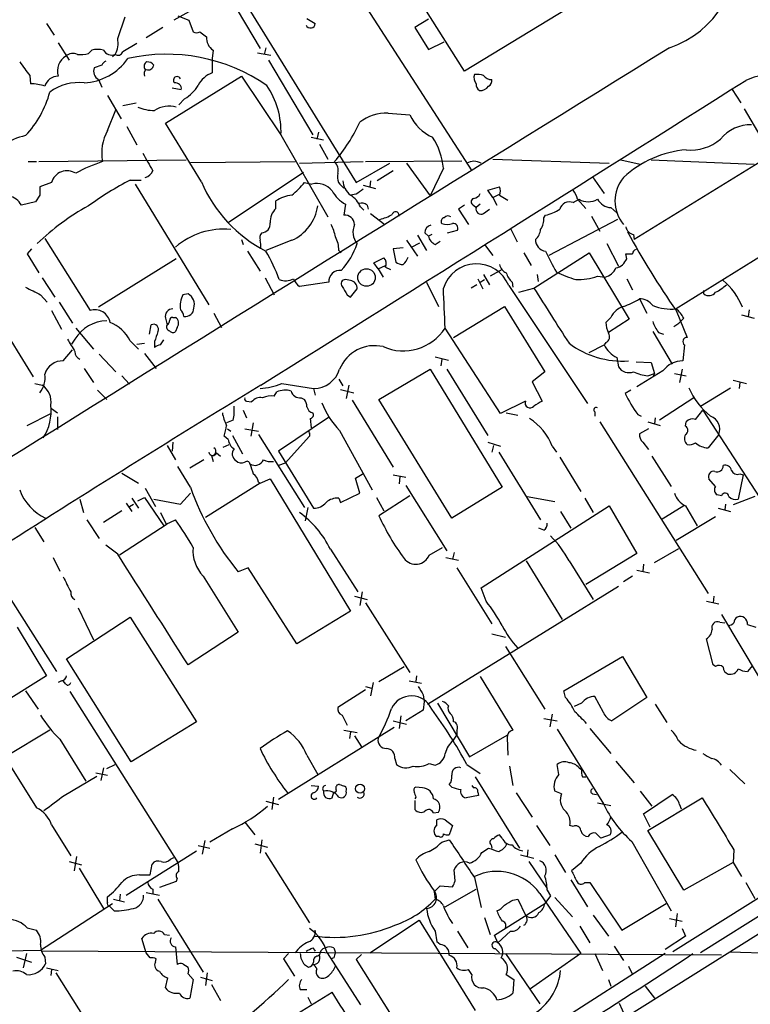
# Model space of a CAD drawing. Extents: x 3 to 1056, y 10 to 873.
# Drawn here: x 216 to 290, y 448 to 548 of the extents above; entities that cross this region are included whole.
import ezdxf

# ---------------------------------------------------------------- set-up
doc = ezdxf.new("R2010")
doc.units = 0
doc.header["$MEASUREMENT"] = 0
doc.layers.add('MAIN', color=5, linetype='CONTINUOUS')

msp = doc.modelspace()

# ---------------------------------------------------------------- linework, layer by layer
at = {"layer": 'MAIN'}
for p, q in [((225.044, 571.8386), (249.936, 531.5373)), ((242.062, 563.0333), (261.62, 532.7226)), ((235.712, 552.704), (240.1993, 545.084)), ((277.2833, 552.7886), (260.858, 542.798)), ((260.858, 542.798), (255.524, 551.2646)), ((233.5953, 549.148), (231.4787, 547.9626)), ((218.6093, 547.624), (219.3713, 546.4386)), ((225.806, 546.1), (226.568, 548.3013)), ((231.902, 548.386), (233.0027, 547.9626)), ((233.0027, 547.9626), (233.426, 546.7773)), ((244.9407, 548.132), (245.7873, 547.624)), ((257.2173, 548.0473), (255.8627, 547.2006)), ((230.378, 547.2006), (228.6847, 546.1846)), ((234.1033, 546.7773), (234.7807, 546.2693)), ((255.8627, 547.2006), (257.2173, 544.9993)), ((219.7947, 545.6766), (220.8953, 543.8986)), ((257.2173, 544.9993), (258.826, 545.7613)), ((222.8427, 544.576), (223.1813, 544.9146)), ((227.7533, 545.592), (226.314, 544.7453)), ((235.458, 544.9146), (235.3733, 544.068)), ((239.9453, 544.6606), (241.3, 544.4066)), ((240.792, 545.1686), (240.6227, 544.4913)), ((225.552, 544.4913), (225.298, 544.2373)), ((235.3733, 544.068), (235.3733, 542.6286)), ((241.046, 543.8986), (245.5333, 536.3633)), ((224.1973, 543.3906), (223.4353, 543.1366)), ((216.916, 542.3746), (217.0007, 541.528)), ((223.8587, 541.9513), (224.1973, 541.1893)), ((230.632, 537.5486), (238.3367, 542.29)), ((238.3367, 542.29), (242.316, 536.3633)), ((231.3093, 541.1046), (232.2407, 540.9353)), ((287.9513, 540.9353), (288.798, 539.5806)), ((224.79, 540.3426), (226.1447, 537.972)), ((232.5793, 540.004), (231.9867, 539.4113)), ((224.79, 536.7866), (225.6367, 538.9033)), ((226.314, 539.3266), (227.6687, 539.5806)), ((289.1367, 538.988), (291.846, 534.416)), ((253.1533, 538.5646), (255.3547, 538.3953)), ((226.7373, 537.21), (227.7533, 535.3473)), ((234.2727, 531.622), (230.632, 537.5486)), ((242.316, 536.3633), (247.0573, 528.066)), ((245.364, 536.1093), (246.634, 535.8553)), ((246.126, 536.6173), (245.9567, 535.94)), ((246.2107, 535.432), (247.0573, 533.908)), ((217.8473, 533.654), (232.7487, 533.8233)), ((250.8673, 533.654), (260.604, 533.7386)), ((263.7367, 533.908), (275.5053, 533.4846)), ((276.6907, 533.8233), (278.638, 533.4)), ((292.4387, 534.67), (278.0453, 525.78)), ((279.7387, 533.8233), (290.1527, 533.4)), ((216.7467, 533.654), (217.5933, 533.654)), ((233.172, 533.5693), (243.7553, 533.654)), ((244.1787, 533.4846), (250.6133, 533.654)), ((249.936, 531.5373), (253.3227, 533.4846)), ((253.6613, 532.7226), (252.0527, 531.7066)), ((255.016, 533.4846), (257.3867, 530.1826)), ((258.7413, 532.9766), (257.3867, 530.1826)), ((227.076, 531.7913), (228.1767, 531.7913)), ((244.602, 532.5533), (236.982, 527.4733)), ((251.3753, 531.7066), (251.2907, 531.114)), ((273.812, 532.13), (274.9973, 530.4366)), ((219.1173, 531.5373), (217.932, 531.114)), ((227.584, 531.368), (235.0347, 519.176)), ((244.6867, 531.5373), (245.4487, 531.368)), ((250.6133, 531.2833), (251.8833, 530.9446)), ((263.2287, 530.7753), (264.414, 531.114)), ((263.7367, 530.0133), (263.2287, 530.7753)), ((217.932, 530.2673), (217.5087, 529.59)), ((249.936, 530.352), (249.3433, 530.2673)), ((263.7367, 530.0133), (264.414, 530.352)), ((263.7367, 530.0133), (264.16, 529.2513)), ((264.414, 530.2673), (265.2607, 529.7593)), ((271.8647, 529.5053), (272.4573, 529.844)), ((272.288, 529.844), (273.1347, 528.9126)), ((217.5087, 529.59), (216.0693, 529.2513)), ((241.808, 528.9126), (241.808, 529.6746)), ((248.8353, 529.336), (248.666, 528.2353)), ((250.3593, 529.082), (250.698, 528.7433)), ((251.0367, 529.2513), (251.1213, 528.828)), ((260.858, 529.2513), (260.2653, 528.828)), ((260.2653, 528.828), (261.2813, 527.304)), ((261.7893, 529.2513), (262.0433, 528.9973)), ((262.4667, 529.336), (262.0433, 528.9973)), ((262.8053, 528.4046), (263.398, 528.828)), ((275.6747, 528.9973), (276.2673, 528.4893)), ((251.3753, 528.4046), (252.8147, 527.304)), ((268.9013, 527.9813), (269.0707, 528.2353)), ((276.352, 527.812), (269.4093, 524.1713)), ((273.7273, 528.1506), (274.574, 526.6266)), ((265.5147, 526.8806), (266.192, 525.526)), ((218.44, 525.8646), (223.012, 518.5833)), ((238.3367, 525.78), (238.506, 525.272)), ((256.1167, 526.2033), (257.048, 524.6793)), ((256.8787, 526.4573), (257.2173, 526.1186)), ((257.556, 526.288), (257.2173, 526.1186)), ((259.1647, 526.4573), (260.1807, 526.7113)), ((277.9607, 526.288), (278.0453, 525.78)), ((217.0853, 524.8486), (216.662, 524.3406)), ((243.4167, 525.6953), (240.792, 524.6793)), ((254.6773, 524.9333), (253.6613, 524.8486)), ((253.6613, 524.8486), (253.9153, 523.494)), ((255.016, 525.6953), (256.1167, 524.0866)), ((255.524, 525.018), (256.3707, 525.4413)), ((257.8947, 525.272), (258.4027, 525.6106)), ((262.89, 525.272), (263.7367, 524.1713)), ((275.2513, 525.3566), (276.4367, 523.0706)), ((292.1847, 524.9333), (282.2787, 518.7526)), ((216.662, 524.3406), (217.8473, 522.3933)), ((231.7327, 523.8326), (223.8587, 518.922)), ((238.9293, 524.5946), (240.1993, 522.5626)), ((248.158, 524.6793), (248.412, 524.4253)), ((251.714, 523.4093), (252.73, 523.9173)), ((266.8693, 524.4253), (267.6313, 523.1553)), ((267.8853, 520.8693), (273.4733, 524.4253)), ((273.4733, 524.4253), (277.5373, 517.7366)), ((277.2833, 523.8326), (277.1987, 524.3406)), ((252.1373, 522.8166), (251.714, 523.4093)), ((252.1373, 522.8166), (252.8993, 523.1553)), ((252.1373, 522.8166), (252.6453, 521.97)), ((252.8993, 522.986), (253.4073, 522.732)), ((264.668, 522.732), (263.4827, 522.0546)), ((211.1587, 521.8006), (217.2547, 511.8946)), ((218.186, 521.8853), (219.456, 519.938)), ((240.7073, 521.8853), (241.6387, 520.192)), ((262.2127, 521.8006), (262.7207, 520.7846)), ((262.8053, 522.224), (263.398, 521.208)), ((268.224, 522.224), (268.3087, 521.5466)), ((274.32, 522.0546), (275.082, 521.97)), ((277.2833, 521.8006), (277.876, 520.7)), ((247.142, 521.462), (244.1787, 521.0386)), ((249.3433, 521.6313), (248.8353, 521.716)), ((249.3433, 519.938), (250.0207, 520.7846)), ((257.048, 521.462), (258.2333, 519.0066)), ((262.128, 521.208), (261.5353, 520.8693)), ((262.4667, 521.462), (262.89, 521.716)), ((265.3453, 521.1233), (273.304, 509.1853)), ((265.684, 521.462), (265.7687, 520.954)), ((266.3613, 520.446), (267.8853, 520.8693)), ((218.0167, 520.192), (218.694, 519.43)), ((232.918, 520.2766), (232.41, 520.192)), ((249.0047, 520.192), (249.3433, 519.938)), ((278.5533, 519.7686), (279.3153, 518.3293)), ((285.0727, 520.2766), (285.0727, 520.6153)), ((219.8793, 519.43), (221.234, 517.3133)), ((259.7573, 515.874), (264.922, 519.0066)), ((264.922, 519.0066), (268.986, 512.4026)), ((219.1173, 518.5833), (220.1333, 516.7206)), ((230.632, 517.8213), (230.8013, 517.144)), ((231.394, 517.906), (231.648, 517.906)), ((235.5427, 518.3293), (236.3047, 516.89)), ((275.6747, 517.906), (275.1667, 517.398)), ((282.2787, 518.5833), (283.3793, 515.874)), ((283.0407, 517.8213), (282.5327, 517.3133)), ((288.8827, 518.16), (290.1527, 517.8213)), ((289.6447, 518.668), (289.56, 517.9906)), ((221.5727, 516.8053), (223.3507, 514.6886)), ((229.0233, 516.2126), (229.1927, 517.144)), ((231.8173, 516.89), (231.648, 516.4666)), ((264.4987, 508.1693), (258.9107, 516.8053)), ((277.5373, 517.7366), (275.4207, 516.382)), ((282.0247, 516.9746), (282.5327, 517.3133)), ((279.908, 516.4666), (281.8553, 513.1646)), ((280.5007, 516.382), (281.0087, 516.2126)), ((221.488, 515.7046), (221.1493, 515.1966)), ((227.076, 515.5353), (227.9227, 514.6886)), ((227.7533, 515.1966), (228.5153, 515.2813)), ((229.5313, 515.4506), (229.5313, 514.858)), ((230.124, 515.112), (230.4627, 515.62)), ((273.4733, 514.35), (274.9973, 515.112)), ((275.1667, 515.366), (274.9973, 515.112)), ((283.1253, 515.112), (282.956, 513.5033)), ((220.3027, 513.5033), (221.234, 514.604)), ((223.9433, 514.1806), (225.6367, 512.4026)), ((228.5153, 514.2653), (229.7007, 512.7413)), ((257.8947, 513.9266), (259.2493, 513.588)), ((276.2673, 513.842), (276.4367, 512.9106)), ((258.572, 513.6726), (258.4873, 512.9953)), ((278.2147, 513.4186), (279.7387, 513.334)), ((279.7387, 513.334), (280.0773, 512.2333)), ((222.4193, 512.7413), (223.3507, 511.302)), ((226.2293, 511.9793), (226.9913, 511.1326)), ((252.222, 509.6086), (257.3867, 512.6566)), ((257.3867, 512.6566), (264.668, 500.7186)), ((259.08, 512.6566), (263.2287, 505.968)), ((268.986, 512.4026), (267.716, 511.3866)), ((280.924, 512.4873), (278.2993, 510.8786)), ((279.4, 511.9793), (280.0773, 512.2333)), ((280.0773, 512.2333), (279.908, 511.8946)), ((282.1093, 512.2333), (283.2947, 511.9793)), ((282.8713, 512.6566), (282.6173, 511.302)), ((217.424, 511.2173), (218.186, 511.048)), ((242.4007, 511.2173), (245.618, 510.7093)), ((248.158, 511.6406), (248.5813, 510.9633)), ((249.174, 511.048), (248.92, 509.6933)), ((267.716, 511.3866), (268.732, 509.4393)), ((284.734, 508.9313), (287.782, 510.794)), ((288.036, 511.556), (289.3907, 511.2173)), ((288.7133, 511.302), (288.6287, 510.7093)), ((223.774, 510.54), (224.7053, 509.6086)), ((241.6387, 509.9473), (241.8927, 510.3706)), ((245.618, 510.7093), (245.7873, 510.032)), ((248.3273, 510.6246), (249.682, 510.286)), ((277.7067, 510.54), (277.114, 510.2013)), ((238.8447, 509.4393), (239.3527, 509.3546)), ((244.348, 509.778), (244.6867, 509.6086)), ((249.5127, 509.524), (253.6613, 502.7506)), ((259.588, 497.586), (252.222, 509.6086)), ((267.0387, 509.4393), (264.4987, 508.1693)), ((284.0567, 509.778), (280.5853, 507.492)), ((216.662, 506.984), (219.0327, 508.1693)), ((219.1173, 508.6773), (219.71, 508.254)), ((219.71, 507.8306), (219.71, 506.5606)), ((238.506, 508.508), (238.8447, 507.746)), ((247.2267, 507.8306), (242.062, 504.3593)), ((265.0913, 508.254), (266.2767, 508)), ((274.066, 508.3386), (274.066, 507.9153)), ((278.384, 508.0846), (278.7227, 507.9153)), ((284.226, 507.5766), (284.988, 508.508)), ((284.988, 508.508), (293.116, 495.9773)), ((237.49, 507.492), (236.8127, 507.238)), ((239.522, 507.238), (239.268, 505.8833)), ((245.2793, 507.6613), (245.364, 506.73)), ((274.574, 507.3226), (285.496, 489.966)), ((279.4, 507.3226), (280.67, 506.984)), ((280.162, 507.746), (280.0773, 507.1533)), ((283.21, 506.8993), (283.2947, 507.3226)), ((236.982, 505.5446), (236.5587, 505.8833)), ((236.8973, 506.6453), (237.236, 506.3913)), ((237.4053, 505.968), (238.4213, 504.1053)), ((238.6753, 506.6453), (240.03, 506.3913)), ((240.03, 506.0526), (244.6867, 498.6866)), ((245.1947, 505.8833), (242.7393, 503.174)), ((245.1947, 506.1373), (245.1947, 505.8833)), ((248.2427, 506.476), (251.5447, 500.4646)), ((279.4847, 506.6453), (278.5533, 506.1373)), ((286.5967, 506.0526), (285.496, 504.698)), ((230.8013, 504.952), (231.648, 503.5126)), ((231.394, 505.2906), (231.3093, 504.3593)), ((236.474, 504.7826), (237.0667, 505.0366)), ((263.2287, 505.2906), (264.4987, 504.8673)), ((263.8213, 504.952), (263.652, 504.2746)), ((269.748, 504.8673), (270.1713, 504.2746)), ((278.892, 505.2906), (279.4847, 504.5286)), ((235.2887, 503.936), (235.458, 503.3433)), ((235.7967, 504.19), (236.22, 503.8513)), ((242.062, 504.3593), (245.618, 498.602)), ((264.3293, 504.2746), (268.5627, 497.4166)), ((279.8233, 503.8513), (281.7707, 500.8033)), ((233.172, 500.7186), (231.902, 502.8353)), ((234.5267, 503.5126), (233.0873, 502.666)), ((242.7393, 503.174), (242.062, 502.92)), ((270.51, 503.7666), (272.6267, 500.2953)), ((226.2293, 502.158), (227.9227, 501.142)), ((249.8513, 501.65), (250.698, 502.158)), ((253.6613, 501.9886), (254.9313, 501.7346)), ((289.052, 501.9886), (288.544, 499.5333)), ((288.7133, 502.0733), (289.052, 501.9886)), ((240.1993, 501.142), (234.696, 497.6706)), ((240.03, 501.2266), (240.1993, 501.142)), ((240.1993, 501.142), (241.2153, 501.5653)), ((241.2153, 501.5653), (249.3433, 488.188)), ((250.2747, 500.126), (249.8513, 501.65)), ((254.3387, 501.8193), (254.254, 501.0573)), ((254.9313, 500.888), (259.08, 494.284)), ((286.258, 500.8033), (285.5807, 501.5653)), ((228.6, 500.634), (229.616, 498.7713)), ((232.156, 499.0253), (233.172, 500.126)), ((248.3273, 499.1946), (250.2747, 500.126)), ((255.3547, 499.872), (252.222, 497.84)), ((264.668, 500.7186), (259.588, 497.586)), ((286.8507, 499.872), (286.4273, 499.9566)), ((221.996, 499.5333), (222.3347, 498.1786)), ((226.6527, 499.11), (227.2453, 498.2633)), ((226.9913, 498.7713), (227.4147, 499.0253)), ((227.2453, 499.618), (227.9227, 498.602)), ((227.838, 499.364), (228.5153, 499.7026)), ((228.5153, 499.7026), (230.4627, 496.824)), ((229.4467, 499.5333), (232.156, 499.0253)), ((248.158, 499.618), (248.3273, 499.1946)), ((251.968, 499.7026), (252.73, 498.348)), ((262.5513, 490.5586), (275.5053, 498.856)), ((267.208, 499.7873), (270.002, 499.2793)), ((273.05, 499.618), (273.8967, 498.1786)), ((275.5053, 498.856), (278.2993, 494.03)), ((283.0407, 498.856), (280.7547, 497.4166)), ((283.21, 498.856), (284.3953, 496.824)), ((287.274, 499.0253), (287.1893, 498.4326)), ((290.2373, 499.7873), (288.036, 498.9406)), ((226.2293, 498.348), (224.3667, 497.1626)), ((230.124, 498.1786), (230.7167, 496.9933)), ((245.0253, 498.6866), (244.7713, 497.332)), ((270.5947, 498.2633), (271.6107, 496.57)), ((286.512, 498.602), (287.782, 498.2633)), ((222.6733, 497.4166), (223.9433, 495.554)), ((230.8013, 496.9933), (225.9753, 493.8606)), ((230.7167, 496.9933), (231.648, 497.4166)), ((282.2787, 495.3846), (286.258, 497.7553)), ((217.424, 496.6546), (218.3553, 495.2153)), ((268.9013, 496.4006), (268.3933, 496.57)), ((225.806, 493.9453), (224.6207, 494.8766)), ((247.3113, 494.4533), (250.1053, 490.1353)), ((257.302, 493.8606), (258.6567, 494.6226)), ((259.842, 494.1146), (259.6727, 493.4373)), ((278.2993, 494.03), (273.1347, 490.8973)), ((280.0773, 493.0986), (282.5327, 494.538)), ((219.2867, 493.6066), (219.964, 492.252)), ((258.9953, 493.6066), (260.2653, 493.3526)), ((267.1233, 493.268), (270.764, 487.3413)), ((271.4413, 493.268), (273.8967, 489.3733)), ((278.9767, 492.9293), (278.892, 492.252)), ((239.014, 492.5906), (237.998, 492.1673)), ((243.9247, 484.886), (239.014, 492.5906)), ((260.096, 492.5906), (263.652, 486.918)), ((278.2993, 492.3366), (279.5693, 492.0826)), ((234.442, 491.744), (237.998, 486.0713)), ((277.876, 491.744), (276.9447, 491.1513)), ((214.376, 490.3893), (219.6253, 482.092)), ((250.5287, 490.1353), (250.2747, 488.7806)), ((257.1327, 478.79), (276.4367, 490.728)), ((263.0593, 489.204), (262.5513, 490.5586)), ((249.7667, 489.712), (251.0367, 489.3733)), ((250.8673, 489.0346), (255.3547, 482.0073)), ((285.3267, 489.204), (286.5967, 488.95)), ((286.0887, 489.712), (286.004, 489.0346)), ((221.8267, 488.5266), (223.3507, 485.3093)), ((249.3433, 488.188), (243.9247, 484.886)), ((220.6413, 483.362), (227.076, 487.5953)), ((227.076, 487.5953), (233.7647, 477.012)), ((286.6813, 487.0873), (287.1893, 487.0026)), ((286.8507, 487.8493), (290.6607, 481.4993)), ((215.646, 486.5793), (218.6093, 481.6686)), ((237.998, 486.0713), (232.918, 482.7693)), ((263.652, 485.902), (265.0067, 485.5633)), ((289.4753, 486.8333), (290.322, 486.5793)), ((286.004, 482.7693), (285.3267, 485.394)), ((265.0067, 484.632), (268.986, 478.282)), ((227.1607, 472.948), (220.6413, 483.362)), ((270.9333, 480.1446), (276.86, 483.616)), ((276.86, 483.616), (279.3153, 479.4673)), ((252.222, 481.076), (254.762, 482.6)), ((330.2, 482.1766), (284.734, 453.644)), ((286.258, 482.6), (286.004, 482.7693)), ((289.9833, 482.6846), (289.4753, 482.092)), ((218.6093, 481.6686), (214.4607, 479.044)), ((220.1333, 481.1606), (219.7947, 480.9913)), ((220.5567, 480.822), (220.3027, 481.1606)), ((251.6293, 480.9913), (251.3753, 479.6366)), ((255.27, 481.1606), (256.54, 480.9066)), ((256.032, 481.6686), (255.9473, 481.076)), ((262.4667, 481.584), (265.7687, 476.1653)), ((325.374, 481.076), (281.94, 453.7286)), ((216.4927, 480.1446), (217.7627, 478.282)), ((220.98, 480.06), (231.902, 462.788)), ((250.8673, 480.2293), (248.0733, 478.4513)), ((250.8673, 480.568), (251.46, 480.3986)), ((271.1027, 479.4673), (270.9333, 480.1446)), ((256.7093, 479.7213), (256.794, 479.044)), ((256.794, 479.044), (256.7093, 478.1973)), ((274.9127, 477.9433), (274.066, 479.552)), ((279.3153, 479.4673), (275.7593, 477.0966)), ((256.7093, 478.1973), (254.9313, 477.0966)), ((258.1487, 478.8746), (261.366, 473.456)), ((272.7113, 478.8746), (271.9493, 478.536)), ((280.162, 478.79), (281.3473, 476.9273)), ((233.7647, 477.012), (227.1607, 472.948)), ((248.4967, 477.6893), (249.0047, 476.6733)), ((253.6613, 477.0966), (255.016, 476.758)), ((254.4233, 477.6046), (254.254, 476.3346)), ((325.374, 477.3506), (267.716, 441.198)), ((268.9013, 477.3506), (270.256, 477.0966)), ((269.748, 477.774), (269.494, 476.504)), ((218.948, 476.1653), (214.4607, 473.456)), ((253.746, 476.4193), (242.062, 469.138)), ((248.666, 476.1653), (250.0207, 475.9113)), ((249.3433, 475.996), (249.2587, 475.3186)), ((260.096, 476.1653), (260.096, 475.6573)), ((270.256, 476.25), (274.9127, 468.7146)), ((273.558, 476.3346), (275.6747, 473.7946)), ((219.964, 475.234), (222.5887, 471.0006)), ((249.7667, 475.5726), (250.444, 474.472)), ((259.7573, 475.1493), (260.096, 475.6573)), ((261.366, 473.456), (265.176, 475.6573)), ((265.176, 475.4033), (265.2607, 473.6253)), ((214.122, 473.8793), (217.5933, 468.2913)), ((244.9407, 473.6253), (246.0413, 471.678)), ((253.8307, 473.2866), (254, 472.694)), ((276.1827, 473.0326), (278.0453, 470.8313)), ((224.3667, 472.3553), (224.1127, 471.0853)), ((224.7053, 472.2706), (225.552, 472.694)), ((257.302, 472.7786), (257.8947, 472.6093)), ((261.112, 472.694), (262.4667, 471.7626)), ((265.43, 472.5246), (265.7687, 470.5773)), ((270.4253, 471.678), (270.256, 472.694)), ((272.4573, 472.3553), (272.7113, 472.186)), ((287.6973, 472.186), (289.2213, 470.7466)), ((220.3873, 469.5613), (223.6893, 471.5086)), ((223.6047, 471.8473), (224.79, 471.5933)), ((261.9587, 471.424), (266.446, 464.2273)), ((272.796, 471.424), (273.1347, 471.424)), ((245.364, 470.5773), (246.126, 470.4926)), ((256.6247, 470.3233), (255.9473, 470.408)), ((259.588, 470.408), (259.334, 470.662)), ((261.62, 470.5773), (261.7893, 470.3233)), ((270.6793, 469.7306), (270.002, 469.9846)), ((278.638, 469.9846), (279.8233, 468.4606)), ((240.792, 468.9686), (242.062, 468.63)), ((241.554, 469.392), (241.3847, 468.122)), ((247.4807, 469.3073), (247.65, 469.9)), ((255.9473, 469.392), (255.8627, 469.2226)), ((255.8627, 469.0533), (255.8627, 468.122)), ((262.2973, 469.5613), (261.0273, 469.3073)), ((262.2127, 469.9), (262.2973, 469.5613)), ((266.1073, 469.8153), (267.716, 467.36)), ((273.812, 469.7306), (274.2353, 469.646)), ((278.9767, 467.6986), (281.8553, 469.646)), ((279.4, 466.0053), (284.9033, 469.3073)), ((274.32, 468.7993), (275.6747, 468.5453)), ((282.6173, 468.63), (282.7867, 468.2066)), ((257.7253, 467.7833), (258.2333, 467.868)), ((258.064, 466.5133), (258.064, 467.106)), ((258.9107, 467.106), (259.6727, 466.5133)), ((279.654, 466.344), (278.9767, 467.6986)), ((219.1173, 466.598), (221.0647, 463.4653)), ((237.4053, 466.1746), (235.1193, 464.82)), ((238.6753, 466.852), (239.6913, 465.582)), ((259.6727, 466.5133), (259.334, 465.582)), ((268.1393, 466.5133), (269.494, 464.4813)), ((271.8647, 466.4286), (271.526, 466.5133)), ((283.0407, 459.994), (279.4, 466.0053)), ((234.6113, 464.9893), (234.3573, 463.6346)), ((240.3687, 465.074), (240.1993, 463.7193)), ((258.318, 465.4126), (258.064, 465.4126)), ((258.572, 464.82), (259.334, 465.074)), ((264.668, 465.2433), (264.414, 465.582)), ((275.59, 465.582), (274.6587, 465.2433)), ((233.934, 464.4813), (235.1193, 464.2273)), ((239.6913, 464.6506), (240.9613, 464.312)), ((262.636, 463.804), (263.3133, 464.2273)), ((263.5673, 464.566), (263.652, 464.2273)), ((267.2927, 464.058), (267.208, 463.3806)), ((277.7913, 464.9046), (281.7707, 457.8773)), ((288.1207, 464.058), (288.036, 462.788)), ((221.6573, 463.3806), (221.4033, 461.9413)), ((226.6527, 459.486), (233.7647, 463.9733)), ((231.14, 463.1266), (231.4787, 463.296)), ((240.7073, 463.804), (245.1947, 456.692)), ((266.5307, 463.55), (267.8853, 463.2113)), ((270.002, 463.55), (271.1027, 461.772)), ((220.8953, 462.8726), (222.1653, 462.534)), ((221.9113, 462.1953), (224.3667, 458.1313)), ((229.108, 461.518), (229.2773, 462.6186)), ((259.9267, 460.9253), (259.842, 462.026)), ((267.3773, 462.8726), (269.24, 460.1633)), ((272.6267, 462.7033), (271.6953, 461.9413)), ((288.036, 462.788), (283.0407, 459.994)), ((288.036, 462.788), (288.8827, 461.3486)), ((228.0073, 461.518), (229.108, 461.518)), ((231.8173, 461.1793), (231.7327, 460.8406)), ((261.874, 461.264), (262.5513, 458.216)), ((271.6107, 461.01), (273.304, 458.3006)), ((229.362, 460.0786), (229.362, 459.5706)), ((231.7327, 460.8406), (230.0393, 460.248)), ((257.81, 459.8246), (258.4027, 460.4173)), ((258.4027, 460.4173), (259.6727, 460.3326)), ((258.9107, 458.3006), (262.0433, 460.0786)), ((273.05, 460.756), (273.558, 460.756)), ((273.558, 460.756), (276.7753, 455.93)), ((289.306, 460.756), (290.2373, 459.1473)), ((224.79, 458.724), (224.79, 459.3166)), ((225.3827, 459.0626), (226.4833, 458.8086)), ((226.06, 459.5706), (225.9753, 458.8933)), ((228.6847, 459.74), (230.0393, 459.486)), ((229.87, 459.0626), (234.442, 451.6966)), ((257.81, 459.8246), (257.8947, 459.0626)), ((265.7687, 458.978), (266.2767, 459.0626)), ((266.2767, 459.0626), (267.0387, 457.454)), ((268.478, 459.6553), (272.6267, 453.5593)), ((269.5787, 459.4013), (268.986, 458.6393)), ((269.24, 459.994), (269.5787, 459.4013)), ((270.002, 459.232), (271.78, 457.2846)), ((218.0167, 453.898), (225.298, 458.6393)), ((225.4673, 457.8773), (224.9593, 458.3853)), ((263.906, 455.422), (268.986, 458.6393)), ((276.7753, 455.93), (281.2627, 458.6393)), ((262.89, 457.2), (263.4827, 455.5066)), ((273.8967, 457.454), (275.4207, 455.3373)), ((281.6013, 457.1153), (282.8713, 456.8613)), ((282.3633, 457.6233), (282.194, 456.2686)), ((216.662, 456.184), (217.5933, 455.93)), ((251.2907, 453.644), (256.286, 456.946)), ((256.286, 456.946), (261.9587, 447.802)), ((272.542, 456.3533), (273.558, 454.66)), ((282.8713, 456.0993), (283.21, 455.3373)), ((228.6847, 453.644), (228.2613, 455.0833)), ((230.5473, 455.5066), (231.0553, 455.422)), ((257.8947, 455.8453), (258.064, 454.7446)), ((260.1807, 455.8453), (261.1967, 454.152)), ((264.2447, 454.66), (263.906, 455.422)), ((265.5147, 455.8453), (264.2447, 454.66)), ((283.21, 455.3373), (281.178, 453.9826)), ((231.648, 454.2366), (231.8173, 452.4586)), ((245.5333, 454.152), (245.7873, 453.8133)), ((247.65, 454.152), (247.8193, 453.644)), ((258.4027, 454.4906), (258.064, 454.7446)), ((263.9907, 454.0673), (264.414, 453.644)), ((276.0133, 454.3213), (276.9447, 452.882)), ((215.5613, 453.2206), (217.0853, 452.7126)), ((216.5773, 453.5593), (216.2387, 452.12)), ((286.8507, 453.39), (218.1013, 453.8133)), ((218.44, 453.2206), (218.5247, 452.5433)), ((229.108, 453.136), (228.6847, 453.644)), ((229.616, 452.7126), (229.7007, 453.0513)), ((243.078, 453.5593), (242.57, 453.0513)), ((242.57, 453.0513), (243.6707, 451.2733)), ((246.0413, 453.3053), (246.2107, 453.4746)), ((246.9727, 453.644), (250.3593, 448.3946)), ((247.65, 453.136), (247.396, 453.0513)), ((250.444, 453.4746), (249.936, 452.9666)), ((281.178, 453.5593), (256.4553, 437.8113)), ((265.0067, 453.5593), (268.478, 448.4793)), ((272.6267, 453.5593), (267.462, 449.9186)), ((274.066, 453.5593), (274.828, 451.866)), ((287.6973, 453.7286), (299.72, 453.39)), ((218.6093, 452.12), (219.7947, 451.866)), ((232.41, 452.5433), (232.918, 452.2046)), ((244.6867, 452.4586), (245.11, 452.2046)), ((249.936, 452.9666), (256.2013, 442.976)), ((277.4527, 452.2893), (277.876, 451.4426)), ((219.1173, 451.9506), (219.0327, 451.358)), ((219.5407, 451.612), (224.1973, 444.246)), ((230.632, 450.088), (230.886, 451.104)), ((232.918, 451.5273), (233.426, 450.9346)), ((234.188, 451.1886), (235.3733, 450.85)), ((234.8653, 451.612), (234.696, 450.342)), ((261.62, 451.4426), (261.2813, 451.9506)), ((265.0913, 451.4426), (265.8533, 450.9346)), ((233.426, 450.9346), (233.0873, 449.072)), ((235.2887, 450.4266), (236.22, 448.818)), ((265.8533, 450.9346), (265.7687, 449.58)), ((275.4207, 450.9346), (275.6747, 450.2573)), ((279.146, 450.2573), (280.0773, 449.072)), ((240.7073, 445.516), (247.4807, 449.6646)), ((244.2633, 449.9186), (244.9407, 449.9186)), ((245.0253, 449.1566), (245.364, 448.4793)), ((276.5213, 448.564), (277.114, 447.2093))]:
    msp.add_line(p, q, dxfattribs=at)
for centre, radius in [((250.9658, 521.9311), 0.8816), ((250.3092, 470.2382), 0.4614)]:
    msp.add_circle(centre, radius, dxfattribs=at)
for centre, radius, start, end in [((6963.4747, -10358.8451), 12851.5164, 121.50528409, 121.95530069), ((-18048.0027, 29705.5655), 34386.4489, 301.93189137, 302.16107409), ((278.4921, 554.545), 9.8785, 288.345443, 10.496377), ((245.3025, 547.6445), 0.4852, 203.040435, 357.578663), ((233.7647, 547.412), 0.7194, 241.913927, 298.079046), ((223.5348, 545.6342), 2.3185, 330.465088, 11.590065), ((236.3048, 546.1847), 1.5264, 176.822877, 236.307851), ((18363.1781, -28616.4248), 34312.4169, 121.8008837, 122.03006679), ((223.774, 542.8832), 2.1161, 73.73438, 106.26562), ((225.218, 545.4273), 0.9938, 211.058679, 289.638312), ((225.8362, 544.9086), 0.5049, 235.743383, 341.130865), ((555.0987, 797.0637), 423.3605, 216.754632, 216.983804), ((221.4782, 542.8176), 1.7642, 121.488993, 197.400715), ((221.2763, 543.5178), 1.0791, 64.43462, 131.822252), ((222.0382, 547.8359), 3.3577, 264.939051, 283.862835), ((222.0874, 547.3826), 5.7795, 273.292121, 325.004894), ((224.9176, 543.0937), 0.7791, 112.400936, 157.599064), ((230.7642, 526.7092), 17.8008, 55.382631, 102.794907), ((228.9568, 543.2878), 0.4797, 113.010376, 221.932159), ((228.854, 543.052), 0.6826, 29.738635, 97.12814), ((224.3581, 542.7979), 0.983, 159.84509, 239.464114), ((229.1082, 542.5016), 0.6295, 132.282873, 199.640967), ((228.8964, 543.4837), 0.5581, 247.708651, 350.397599), ((219.7761, 540.9036), 1.3865, 89.231364, 164.505309), ((231.8173, 541.8835), 0.3714, 24.239702, 226.844093), ((236.294, 540.1346), 2.6585, 110.262432, 152.586756), ((-7439.8408, 12781.9347), 14476.152, 302.04170079, 302.27088402), ((262.8896, 542.1629), 1.058, 163.730264, 216.87748), ((262.1281, 540.0911), 2.3818, 73.481629, 96.124217), ((263.6098, 542.9253), 0.9749, 214.392598, 272.480873), ((262.9747, 541.8667), 0.6826, 299.738635, 7.11981), ((292.6779, 533.9202), 8.6322, 17.615912, 112.992994), ((208.8798, 543.4102), 10.4315, 316.869624, 344.834821), ((217.0164, 537.4121), 4.1159, 69.76476, 90.218552), ((221.86, 536.7624), 4.8824, 83.422001, 126.614773), ((231.648, 541.0199), 0.5987, 351.876665, 98.132809), ((230.5901, 543.3481), 3.891, 300.745818, 329.248879), ((234.1026, 536.7018), 8.2204, 357.639997, 34.506261), ((262.7206, 541.4433), 0.6826, 172.87186, 240.261365), ((262.4949, 541.8382), 0.994, 263.478398, 325.417856), ((229.5568, 543.348), 4.5295, 247.699196, 269.677435), ((231.0131, 536.5109), 2.7425, 74.788124, 122.704974), ((253.0332, 534.0213), 4.5449, 88.485766, 127.369129), ((259.4775, 540.2321), 4.5135, 204.014046, 245.985954), ((228.6133, 534.5591), 4.4249, 149.774414, 191.803096), ((235.2378, 544.4311), 16.5021, 319.226112, 335.673484), ((289.8172, 533.4278), 3.9523, 88.818438, 140.533728), ((218.0307, 529.3924), 7.0559, 102.590109, 143.702594), ((252.2098, 532.4416), 6.5534, 4.682686, 34.032702), ((283.7551, 539.4114), 4.5952, 264.24983, 310.936557), ((284.1226, 524.3447), 10.5272, 94.510619, 132.987956), ((673.3698, 787.6206), 511.9726, 209.630291, 209.859466), ((261.8316, 532.2996), 1.3864, 58.727942, 121.268526), ((220.6933, 531.0847), 1.6397, 57.56606, 163.976848), ((228.5569, 520.1947), 14.1219, 107.620723, 119.641114), ((228.2065, 533.2553), 1.2724, 288.014868, 335.249705), ((246.8669, 532.765), 1.2423, 346.196429, 45.691377), ((243.5162, 500.5491), 35.3038, 117.754141, 125.844633), ((249.2548, 532.1069), 1.2356, 162.97875, 250.154356), ((250.5863, 531.8467), 2.0099, 183.997064, 231.796981), ((279.7808, 529.6746), 3.6964, 140.107702, 219.891109), ((429.5818, 530.6906), 211.6502, 179.885381, 180.114592), ((247.3025, 537.172), 14.1625, 203.071419, 242.632343), ((239.3066, 535.6474), 6.7704, 307.377834, 322.622166), ((245.9637, 529.5263), 1.9124, 37.506298, 105.622743), ((377.2865, 361.2651), 211.6803, 126.756654, 126.985815), ((263.3983, 530.6907), 1.1004, 337.370923, 22.624271), ((269.9824, 529.3579), 2.3563, 11.905565, 36.980293), ((214.4554, 528.3821), 1.8331, 28.305625, 79.186605), ((243.7976, 526.7541), 3.5338, 96.18782, 124.264773), ((250.8237, 532.679), 3.8897, 210.743974, 239.256026), ((247.9594, 528.053), 2.6112, 23.208098, 57.995315), ((261.8881, 529.5899), 0.3528, 106.262153, 253.733298), ((261.7104, 530.7395), 0.8147, 275.557346, 338.173778), ((273.3887, 531.4245), 1.8345, 239.48885, 300.50846), ((275.8438, 530.775), 1.7857, 211.423786, 264.566208), ((233.5893, 509.1933), 22.6809, 118.282397, 134.549854), ((243.1108, 527.5344), 1.8965, 133.389048, 181.846247), ((241.5915, 529.8032), 4.4951, 293.956277, 351.858361), ((250.4441, 528.4893), 0.9653, 52.12814, 105.261365), ((262.5513, 528.8642), 0.5251, 165.318078, 298.927431), ((267.716, 533.5691), 5.5031, 284.250882, 300.511471), ((271.479, 528.5833), 0.9994, 67.298993, 165.827494), ((248.7506, 527.2192), 1.0196, 4.770642, 94.759442), ((251.3669, 532.0031), 4.2952, 282.638771, 300.96307), ((253.9154, 528.2353), 0.349, 345.955794, 165.959776), ((258.8966, 527.6003), 0.3875, 100.497939, 213.11188), ((259.207, 527.6849), 0.4827, 52.135426, 142.11877), ((267.0528, 527.8683), 1.8519, 324.618412, 3.498175), ((236.5644, 519.2365), 7.5893, 84.923066, 130.37676), ((240.3565, 527.3282), 0.871, 270.802575, 9.589937), ((243.6671, 525.3556), 4.2073, 9.279185, 27.587668), ((251.4312, 526.5308), 1.8353, 155.084006, 219.776392), ((257.6196, 526.4925), 0.7418, 101.532613, 182.720065), ((259.1224, 529.1256), 1.8221, 252.418249, 287.578753), ((259.721, 526.8957), 0.4953, 338.14274, 95.59663), ((267.0952, 526.8948), 1.4709, 310.718332, 356.148352), ((278.0877, 527.177), 0.898, 188.130102, 261.869898), ((241.0464, 525.9068), 0.8731, 140.912826, 194.018736), ((245.7526, 524.7976), 2.4083, 357.184404, 30.889907), ((258.4729, 526.429), 1.2934, 193.885827, 243.446835), ((269.2092, 525.7414), 1.1551, 178.085064, 263.113692), ((352.6385, 567.4913), 85.6884, 208.547452, 214.80366), ((238.7191, 525.1451), 1.5792, 352.29219, 20.390429), ((243.2294, 527.5568), 7.1388, 316.55009, 342.049059), ((278.3175, 524.3346), 0.4415, 103.463431, 179.221396), ((225.7737, 515.7687), 17.4197, 19.962958, 30.441747), ((252.1166, 523.3247), 0.8529, 336.60028, 44.011912), ((253.0301, 524.8885), 2.3304, 314.9774, 337.641128), ((293.9398, 536.1817), 27.436, 204.981922, 209.965547), ((275.8535, 524.4064), 1.5407, 282.337611, 338.133675), ((277.5374, 693.6905), 169.3502, 269.885409, 270.114558), ((254.7613, 524.7621), 1.5244, 236.291169, 266.841227), ((262.089, 519.8075), 3.5121, 22.002562, 162.402379), ((265.6698, 523.5503), 1.2936, 193.879402, 243.434949), ((274.753, 523.4749), 1.5404, 282.331934, 338.139193), ((242.7696, 523.4036), 1.7989, 249.740692, 296.98952), ((245.4067, 522.6053), 1.9906, 203.844128, 231.910186), ((248.2931, 521.5017), 1.1518, 84.074578, 181.975277), ((267.559, 523.3095), 2.6323, 200.368798, 224.576735), ((279.417, 543.2373), 22.7251, 245.992942, 251.267182), ((272.2542, 528.16), 6.4454, 268.795401, 288.693568), ((407.7545, 901.5726), 425.9714, 243.320357, 243.54954), ((248.787, 521.3168), 0.4021, 83.101204, 223.780696), ((460.4005, 647.6152), 246.8296, 210.85116, 211.080343), ((249.2304, 520.8467), 0.7927, 355.507058, 81.811632), ((-757.1718, 476.4874), 1016.8821, 2.2722902, 2.5014735), ((1666.6524, 1407.0683), 1655.8678, 212.3565982, 212.5857828), ((284.6629, 523.9261), 3.8282, 294.624302, 314.763999), ((283.0268, 516.7067), 6.3401, 20.451227, 50.962514), ((234.7147, 519.0247), 2.5835, 153.13839, 187.936269), ((232.3509, 519.2014), 1.2156, 342.571183, 62.191188), ((274.7506, 525.7173), 7.0603, 288.105439, 302.588703), ((278.5957, 518.16), 1.6092, 35.362181, 91.509871), ((285.5827, 520.9398), 0.8366, 232.439759, 323.824588), ((231.3668, 517.9975), 0.7556, 87.937, 193.484526), ((232.6398, 518.8494), 0.871, 260.410063, 359.204002), ((277.5411, 517.0353), 2.0595, 106.832743, 154.990333), ((281.8475, 524.2003), 5.4648, 249.212027, 274.525678), ((280.3318, 516.3822), 3.0674, 27.979423, 50.602432), ((223.5008, 517.0869), 1.5742, 11.397727, 108.089659), ((231.3517, 517.6096), 0.2994, 81.878017, 188.121983), ((231.2908, 517.3244), 0.6825, 320.474941, 58.443093), ((231.5205, 517.9269), 0.9763, 3.741073, 49.386611), ((224.843, 513.6197), 3.95, 91.997779, 148.141913), ((223.4583, 513.6285), 4.0894, 27.792603, 67.185171), ((229.4325, 516.7065), 0.4989, 331.262154, 118.727777), ((231.1259, 516.9323), 0.3875, 146.88812, 259.502061), ((230.5051, 517.6096), 0.5518, 302.463229, 355.603684), ((254.6776, 519.5753), 5.0589, 246.313618, 326.800597), ((278.3162, 517.5451), 3.1529, 182.674103, 203.313364), ((283.175, 518.5321), 3.4314, 197.809238, 218.798798), ((483.7079, 431.2812), 267.7503, 161.448775, 161.677951), ((231.3902, 516.7785), 0.4047, 214.153419, 309.575331), ((274.9444, 515.9269), 0.6034, 291.619776, 37.870819), ((283.3678, 515.4545), 0.4197, 88.42971, 234.700392), ((538.6067, 705.5694), 370.2658, 210.849162, 211.078345), ((230.1836, 514.1545), 0.9594, 93.561805, 132.837328), ((251.7849, 511.2171), 3.8235, 76.995612, 157.88387), ((276.8384, 522.4777), 8.9954, 233.131122, 273.915803), ((277.7059, 516.5506), 3.0669, 207.973803, 242.026197), ((222.2925, 514.4206), 0.8046, 179.003033, 248.377102), ((220.2209, 511.6578), 1.8473, 87.462081, 164.592273), ((277.4951, 513.5459), 1.2344, 210.974105, 292.158227), ((282.95, 510.9753), 2.528, 89.864013, 143.266089), ((216.1567, 511.7708), 2.3144, 320.092046, 9.395167), ((245.6001, 513.476), 2.7668, 270.370687, 342.772726), ((280.1824, 517.2981), 5.376, 245.590268, 261.631757), ((1019.7156, -766.4602), 1496.5095, 121.3881461, 122.6536734), ((217.1048, 509.4051), 1.9668, 348.589515, 56.650903), ((239.9023, 517.0201), 6.3178, 272.694476, 293.294332), ((290.4931, 513.8233), 7.5764, 203.567888, 231.241574), ((240.2479, 508.6697), 1.1272, 79.500563, 142.581105), ((241.3425, 507.7868), 2.1807, 82.193536, 114.063861), ((242.7264, 508.4757), 2.0702, 72.99006, 113.748076), ((244.2124, 510.6754), 0.9075, 194.036244, 278.592573), ((288.9731, 515.8773), 13.1474, 205.5767, 216.349988), ((214.2493, 508.3809), 4.8254, 326.448578, 7.563022), ((232.4956, 508.5081), 5.0967, 348.500244, 4.762988), ((238.8446, 509.651), 0.2116, 143.124688, 270.027065), ((243.4161, 508.7617), 1.527, 3.187323, 33.684864), ((245.7025, 509.0158), 0.7804, 192.522437, 257.477563), ((253.8726, 512.0214), 7.9024, 200.375717, 224.566777), ((267.4982, 509.2457), 0.4987, 157.152968, 320.91673), ((395.3196, 297.4921), 246.8725, 120.848186, 121.077349), ((274.193, 508.5503), 0.2469, 59.040224, 239.040224), ((241.0469, 509.1012), 4.734, 190.309177, 206.566134), ((245.2087, 508.0423), 0.3875, 280.497939, 33.11188), ((285.2419, 506.5606), 1.4469, 339.445809, 69.44071), ((231.8342, 507.5532), 5.0109, 340.533771, 353.477602), ((264.489, 502.8966), 5.6161, 20.542433, 58.037332), ((282.9842, 506.476), 0.4798, 298.071082, 61.923298), ((283.9296, 506.8291), 0.8041, 68.370598, 142.142514), ((245.11, 506.2219), 0.1198, 315.033843, 135), ((279.5391, 506.0406), 0.9905, 174.397613, 229.212375), ((283.92, 505.6488), 0.8168, 150.371708, 228.548797), ((238.2095, 505.6716), 1.2341, 185.906937, 239.04341), ((283.5908, 506.18), 1.1628, 259.520187, 303.110624), ((285.66, 506.9496), 2.2576, 230.564879, 265.834099), ((235.4263, 504.3275), 0.3952, 187.693333, 339.634052), ((235.331, 504.3452), 0.4114, 264.098158, 59.033855), ((238.1982, 504.0976), 0.8091, 140.405678, 235.850351), ((238.3185, 503.9419), 0.7708, 221.813173, 297.572295), ((238.887, 503.0469), 0.2993, 8.143638, 135), ((239.6913, 503.8428), 0.9088, 236.012658, 338.69498), ((493.3449, 587.2537), 267.7345, 198.322042, 198.551232), ((241.2576, 504.6977), 1.3865, 238.733619, 282.344134), ((286.4273, 502.8656), 0.5952, 244.739445, 5.244107), ((287.2369, 502.322), 0.6361, 8.13265, 109.936165), ((238.929, 501.1418), 1.1042, 4.404277, 57.518859), ((286.0675, 501.7982), 0.5396, 78.69215, 205.567878), ((288.4594, 502.666), 0.6448, 203.197424, 293.189256), ((220.7099, 502.2143), 5.1183, 199.989897, 244.726186), ((259.9107, 510.1714), 28.3604, 199.469777, 219.407502), ((284.081, 500.7229), 2.0601, 196.842832, 244.988651), ((286.7467, 500.4607), 0.5968, 144.96787, 237.641471), ((287.2211, 499.7344), 0.3952, 7.693333, 159.620458), ((245.6785, 500.1296), 1.5288, 267.732008, 322.294302), ((248.0311, 497.8821), 1.7405, 85.818927, 131.053693), ((288.29, 500.4363), 0.938, 223.777634, 285.710475), ((238.3796, 490.1224), 9.9263, 25.868324, 54.252502), ((274.7371, 508.1781), 24.7751, 204.662835, 216.268185), ((212.7734, 483.4428), 23.4844, 28.427858, 36.514377), ((268.5627, 496.9933), 0.6826, 299.738635, 7.12814), ((262.1062, 488.3754), 10.5395, 27.65939, 44.846623), ((-2564.667, -1289.6612), 3311.7958, 32.3566027, 32.5857832), ((237.2046, 494.3377), 3.7893, 175.688154, 223.193893), ((255.9384, 494.3931), 1.4638, 216.519187, 338.668837), ((601.6834, 681.3971), 425.9714, 206.450454, 206.679637), ((221.7246, 490.0033), 0.673, 168.688398, 249.416053), ((248.5186, 477.9227), 18.4038, 28.657295, 37.805847), ((286.4555, 486.5511), 0.5818, 67.16348, 202.83652), ((287.4684, 487.7061), 0.9594, 273.561805, 312.837328), ((288.7837, 487.0169), 0.6632, 119.286216, 181.2356), ((288.7556, 486.9321), 0.7264, 352.183328, 114.073813), ((272.8207, 490.7768), 9.0936, 206.2937, 223.976127), ((284.6915, 486.4523), 1.2343, 300.972514, 354.094496), ((286.5938, 482.1512), 0.5605, 40.507058, 126.804478), ((287.8301, 482.5938), 0.8139, 185.534773, 248.212969), ((287.7398, 482.6843), 0.8725, 255.949421, 337.185141), ((289.5894, 484.3448), 2.2557, 242.389812, 267.100556), ((220.0485, 481.7534), 0.5988, 278.140927, 351.859073), ((220.7805, 480.9973), 0.2843, 218.071195, 358.790557), ((468.0897, 607.1203), 246.8039, 210.84815, 211.077377), ((255.5045, 477.3879), 2.2379, 23.548894, 154.065856), ((258.3177, 477.9431), 1.1519, 36.026276, 72.884837), ((266.3218, 475.3529), 6.3076, 25.094324, 40.714994), ((273.9813, 478.0281), 1.5263, 86.818712, 146.315138), ((248.684, 478.292), 0.6311, 165.380272, 252.736416), ((236.4322, 484.1239), 18.0051, 330.722176, 341.351615), ((219.7886, 450.3228), 46.9904, 28.429733, 36.51254), ((259.9053, 478.3666), 0.7035, 158.83384, 226.232597), ((-23.7107, 181.1228), 419.0676, 44.883001, 45.112194), ((276.3519, 478.5357), 1.5563, 202.372926, 247.618864), ((227.5038, 483.2137), 10.9783, 210.212521, 226.623613), ((258.7715, 477.1088), 0.9905, 354.391856, 49.200438), ((259.6091, 476.4616), 0.57, 328.677654, 74.930019), ((254.1847, 455.4098), 23.5059, 118.431605, 126.510705), ((239.9084, 471.6339), 5.412, 21.589876, 55.249004), ((265.9169, 475.4385), 0.7418, 101.525044, 182.720065), ((279.0482, 473.4665), 3.8335, 24.637661, 44.749525), ((252.9961, 475.1735), 0.871, 170.410063, 269.204002), ((261.6008, 473.0553), 2.7898, 131.359803, 164.633204), ((284.8542, 477.3339), 3.2464, 224.348543, 260.362429), ((261.4497, 484.4206), 23.5362, 205.460624, 218.356002), ((252.9719, 473.4317), 0.871, 350.410063, 89.204002), ((6611.4377, -9693.5165), 11949.576, 121.69021875, 122.03245068), ((257.5248, 473.9544), 1.395, 285.376152, 353.422606), ((270.9756, 471.8898), 1.0791, 64.43462, 131.822252), ((412.4355, 685.2559), 246.8983, 238.922675, 239.151814), ((285.6654, 471.9319), 1.3652, 29.748005, 82.876545), ((254.9765, 473.9074), 1.5575, 231.174159, 297.400802), ((256.1166, 475.0651), 2.5755, 260.540238, 297.403772), ((260.2603, 471.7217), 0.6845, 67.766471, 190.812492), ((271.3425, 471.3958), 1.4708, 40.718332, 86.148352), ((274.2795, 471.9746), 1.5824, 172.322568, 200.362373), ((258.5294, 471.3817), 1.0795, 318.187949, 11.303687), ((271.5423, 470.4992), 1.624, 133.458043, 198.473998), ((245.3159, 470.5711), 0.8139, 291.787031, 354.465227), ((246.8668, 470.2386), 0.3446, 100.618634, 227.493639), ((247.2016, 469.8262), 0.5893, 164.407189, 298.274411), ((246.9789, 468.6155), 1.4118, 33.367027, 104.139589), ((247.7347, 470.0693), 0.1893, 243.421413, 26.578587), ((248.2004, 470.3233), 0.3413, 82.88123, 209.734472), ((248.412, 469.8516), 0.5251, 241.072569, 14.671367), ((290.8467, 597.5772), 133.8752, 251.443679, 251.672862), ((248.5812, 470.1539), 0.3787, 333.44848, 63.414653), ((256.1169, 470.0693), 0.3788, 116.598874, 206.54476), ((256.5654, 469.1634), 1.1614, 2.921777, 87.073296), ((261.0698, 474.0069), 3.892, 247.621226, 261.868649), ((261.1172, 469.937), 0.6361, 160.052295, 261.874993), ((261.8881, 469.9987), 0.3393, 343.087238, 106.928918), ((273.9179, 469.9846), 0.2752, 112.632677, 247.367323), ((-161.6106, 976.7752), 634.9711, 306.755299, 306.9844927), ((245.6903, 469.4966), 0.3268, 102.78173, 324.602948), ((250.2959, 469.7306), 0.4363, 230.897224, 22.84512), ((382.855, 511.9685), 133.8593, 198.316987, 198.546184), ((257.5071, 468.3682), 0.8818, 325.44128, 75.673797), ((272.0923, 469.1327), 1.5343, 157.064725, 225.557175), ((281.0996, 468.2855), 1.5563, 12.788764, 60.949687), ((1598.8318, 1271.0294), 1539.2097, 211.390364, 211.6195477), ((216.3989, 465.6839), 2.8679, 18.585938, 65.388391), ((230.122, 481.4129), 16.8894, 295.545941, 309.924714), ((256.4749, 468.6623), 0.8165, 221.430165, 299.638699), ((257.2597, 467.6564), 0.4826, 15.245747, 142.137512), ((269.9701, 466.8413), 1.5901, 348.095753, 48.776111), ((285.797, 473.9457), 12.0761, 205.66939, 228.4758), ((258.4873, 466.089), 1.1016, 67.396939, 112.59826), ((274.0481, 467.7652), 1.6763, 315.870102, 346.011837), ((258.4451, 465.9629), 0.6694, 124.698943, 235.296185), ((272.1187, 465.9884), 0.5083, 1.905397, 119.985395), ((273.3533, 466.1533), 0.7415, 191.51299, 272.736234), ((275.0397, 465.963), 0.6693, 325.303222, 71.570465), ((258.4873, 465.6102), 0.2602, 229.410647, 12.519254), ((259.1645, 466.5132), 0.9465, 243.440363, 280.316217), ((1213.1147, 1098.1761), 1144.7777, 213.5754761, 213.8046563), ((263.7751, 464.8277), 0.3341, 82.051788, 231.549055), ((264.7527, 464.4813), 1.1516, 107.103826, 143.975919), ((265.6734, 465.6508), 1.0849, 202.06327, 270.559841), ((273.9814, 465.1057), 0.6674, 75.305812, 152.624884), ((147.4047, 338.4973), 179.6055, 44.885409, 45.114591), ((267.3214, 478.3154), 15.656, 297.24755, 307.14613), ((254.8553, 468.5564), 5.2702, 297.66198, 314.848556), ((348.4987, 718.0652), 267.7503, 251.448775, 251.677951), ((263.6603, 465.4834), 1.7294, 292.757481, 331.213446), ((266.9044, 465.514), 1.5453, 217.839864, 265.557503), ((276.5072, 460.3059), 4.5613, 116.256647, 148.291938), ((230.505, 463.6205), 0.8045, 248.38772, 322.124392), ((258.0419, 461.1974), 2.791, 105.372688, 138.631387), ((272.758, 470.9175), 18.564, 205.102216, 216.369156), ((260.7697, 464.6744), 2.0593, 286.831691, 334.996721), ((229.9123, 462.1249), 0.8043, 68.375849, 142.135637), ((229.6126, 462.1103), 2.3876, 353.900432, 16.489619), ((260.858, 461.793), 1.0424, 60.835958, 167.083662), ((268.097, 461.9836), 1.0456, 328.242073, 68.630043), ((227.9474, 459.2023), 2.3164, 88.518266, 137.876554), ((232.1278, 461.4615), 0.4195, 109.652905, 222.26634), ((264.1751, 456.5983), 5.2783, 35.391932, 115.846082), ((263.7872, 459.7738), 5.4572, 2.312515, 17.703514), ((525.9291, 588.4232), 283.9586, 206.450451, 206.679652), ((219.4121, 466.1334), 8.6828, 308.270564, 321.733662), ((229.6644, 460.8346), 0.8142, 185.539741, 248.198591), ((257.721, 461.5198), 2.2844, 328.68826, 344.915583), ((272.6746, 461.0804), 0.4962, 198.215846, 319.168231), ((227.1042, 459.4225), 1.328, 283.521408, 2.740676), ((250.6809, 465.7739), 9.8529, 288.643664, 317.066674), ((256.9706, 459.2168), 1.0883, 274.07849, 39.522428), ((257.6919, 457.9413), 1.1395, 22.933169, 79.748222), ((224.9593, 458.597), 0.2117, 143.124688, 270), ((225.1312, 468.0466), 10.1748, 271.892963, 282.969124), ((261.7027, 458.5555), 4.674, 185.207192, 215.439922), ((266.3546, 461.2405), 8.1311, 200.557447, 214.737269), ((263.3566, 459.6964), 1.9886, 293.828505, 321.923362), ((138.3343, 670.4174), 246.8727, 300.848182, 301.077345), ((267.7585, 458.7663), 1.2341, 300.956591, 354.093063), ((214.6253, 454.1753), 2.8606, 44.603437, 86.512747), ((267.2084, 458.7665), 3.1754, 196.261648, 216.868454), ((266.5677, 457.0104), 0.647, 297.784937, 43.28402), ((267.6281, 458.0499), 0.8381, 225.314198, 335.924369), ((242.8729, 452.5466), 4.2441, 14.985159, 56.834135), ((247.7301, 470.9264), 15.7204, 262.590135, 292.834397), ((264.5834, 456.3956), 0.4732, 333.440363, 79.703815), ((265.6839, 456.7769), 0.9468, 259.705978, 333.424124), ((216.1912, 454.7356), 1.8419, 352.356021, 40.426517), ((229.1715, 454.5964), 1.0322, 74.537986, 151.856008), ((229.9694, 455.1902), 0.6589, 28.700686, 142.498745), ((231.7158, 454.8293), 0.5966, 145.406893, 263.4742), ((244.6808, 455.776), 1.1172, 292.593826, 7.92339), ((219.7519, 454.3634), 1.7399, 175.807394, 221.05922), ((246.4511, 451.7099), 3.3178, 113.841679, 144.342476), ((160.5347, 623.2776), 189.2835, 296.453817, 296.68304), ((246.9516, 453.4252), 0.7418, 101.532613, 182.720065), ((247.2266, 453.135), 1.1016, 67.396939, 112.59826), ((258.3181, 453.4747), 1.0194, 355.234025, 85.239626), ((263.9992, 454.4144), 0.3473, 45.011667, 268.597186), ((263.6519, 453.7287), 1.104, 327.529206, 57.522041), ((163.0882, 4903.8067), 4450.2477, 269.9790284, 270.7072081), ((229.2772, 452.2038), 0.9474, 63.448472, 100.287538), ((246.1108, 453.6382), 1.8492, 182.445408, 219.635381), ((245.5809, 453.136), 0.6791, 265.980509, 21.96435), ((246.0601, 452.8444), 0.4613, 92.335786, 196.600508), ((374.742, 411.0625), 133.8752, 161.45383, 161.682999), ((-15.5838, 906.4524), 542.9971, 300.35535, 303.481733), ((259.0375, 452.3485), 1.0829, 347.8184, 74.109113), ((263.9314, 452.0176), 1.2945, 333.630895, 59.762678), ((216.7814, 453.3546), 1.9228, 263.906929, 335.043591), ((230.2003, 452.4163), 0.6551, 153.110319, 255.772842), ((232.2405, 451.613), 0.9456, 79.674018, 116.586729), ((232.2833, 451.866), 0.7194, 331.913927, 28.079046), ((245.0252, 452.7974), 0.5988, 278.140927, 351.859073), ((245.2369, 451.7387), 0.7785, 22.394546, 67.621866), ((245.7731, 453.0655), 2.1885, 308.719095, 339.226395), ((260.8581, 453.2207), 1.3388, 235.30214, 288.428182), ((215.5614, 450.2579), 1.5606, 49.386361, 102.534781), ((231.1967, 452.3603), 1.2941, 206.576931, 256.108716), ((246.5351, 451.7107), 0.6633, 150.698715, 231.918945), ((246.5298, 451.8983), 0.8165, 240.361301, 318.569835), ((262.6699, 451.1654), 1.0859, 165.209976, 277.162975), ((264.7488, 452.4279), 5.8728, 305.262086, 354.509674), ((193.6407, 501.9842), 71.0641, 296.835586, 314.080775), ((231.769, 451.0165), 1.468, 219.235856, 281.884035), ((245.0464, 450.3102), 0.8755, 134.504846, 206.567978), ((262.4457, 448.3102), 1.8138, 19.063296, 78.564927), ((232.8403, 449.8481), 0.8145, 199.220322, 287.654086), ((-49.673, 258.6051), 353.2762, 31.394663, 32.739608), ((264.1332, 451.2152), 2.3127, 270.663953, 315.005255)]:
    msp.add_arc(centre, radius, start, end, dxfattribs=at)

doc.saveas('drawing.dxf')
